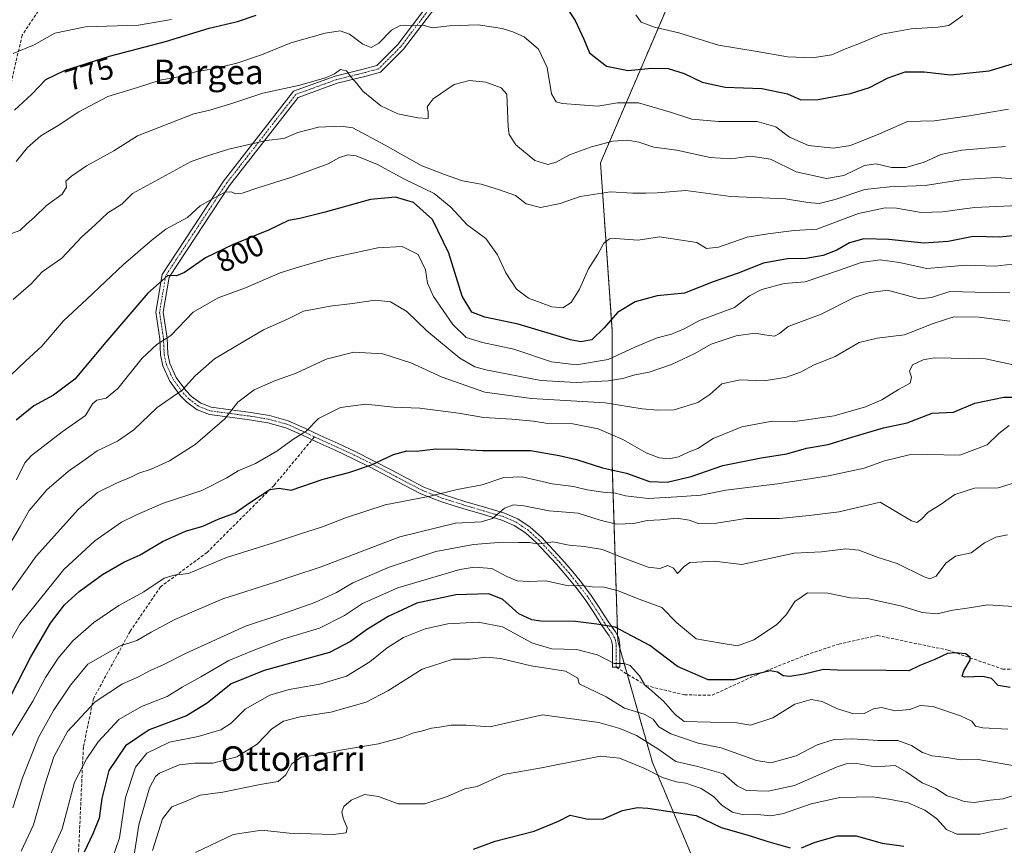
# Model space of a CAD drawing. Units: metres. Extents: x 573128 to 576568, y 4747328 to 4749679.
# Drawn here: x 573526 to 573847, y 4747859 to 4748129 of the extents above; entities that cross this region are included whole.
import ezdxf
from ezdxf.enums import TextEntityAlignment as Align

# ---------------------------------------------------------------- set-up
doc = ezdxf.new("R2010")
doc.units = ezdxf.units.M
doc.header["$MEASUREMENT"] = 0
for name, pattern in [('TRAZO_Y_PUNTO', [1, 0.5, -0.25, 0, -0.25]), ('TRAZOS', [0.75, 0.5, -0.25]), ('TRAZOSX2', [1.5, 1, -0.5])]:
    doc.linetypes.add(name, pattern=pattern)
for name, color, linetype, lineweight in [('Arbolado forestal', 92, 'TRAZOS', 0), ('Arbolado forestal CxS', 92, 'Continuous', 0), ('Camino', 19, 'Continuous', 0), ('Camino Cxs', 19, 'Continuous', 0), ('Camino eje', 39, 'TRAZO_Y_PUNTO', 13), ('Curva de nivel maestra', 36, 'Continuous', 30), ('Curva de nivel normal', 36, 'Continuous', 0), ('Rótulo de curva de nivel directora', 19, 'Continuous', 0), ('Senda', 19, 'TRAZOSX2', 0), ('Texto cartográfico', 19, 'Continuous', 0)]:
    doc.layers.add(name, color=color, linetype=linetype, lineweight=lineweight)
doc.styles.add('Arial', font='txt', dxfattribs={"height": 0.2})

# ---------------------------------------------------------------- blocks, each defined once
blk = doc.blocks.new('*U155')
at = {"layer": 'Arbolado forestal CxS', "color": 92, "linetype": 'Continuous', "lineweight": 0}
blk.add_polyline3d([(574127.63, 4748410.3, 686.24), (574090.07, 4748397.3, 686), (574062.62, 4748368.4, 694.11), (574042.39, 4748319.28, 704.15), (574015.52, 4748288.04, 714.76), (574004.96, 4748274.5, 720.45), (573988.07, 4748253.74, 728.81), (573971.6, 4748242.71, 733.83), (573954.26, 4748228.27, 739.3), (573926.81, 4748213.82, 749.47), (573896.13, 4748207.97, 753.45), (573858.53, 4748219.25, 751.92), (573779.57, 4748230.53, 743.96), (573766.15, 4748206.78, 746.81), (573755.13, 4748187.29, 750.76), (573738.21, 4748134.65, 765.64), (573715.65, 4748082.01, 787.11), (573719.41, 4748027.49, 800.93), (573719.41, 4747984.25, 823.71), (573721.29, 4747925.98, 851.94), (573732.57, 4747886.5, 868.21), (573747.61, 4747850.78, 884)], dxfattribs=at)
blk = doc.blocks.new('*U159')
at = {"layer": 'Curva de nivel normal', "color": 36, "linetype": 'Continuous', "lineweight": 0}
blk.add_polyline3d([(573847.7, 4748087.26, 785), (573833.4, 4748086.06, 785), (573826.56, 4748084.66, 785), (573821.13, 4748082.21, 785), (573815.24, 4748080.41, 785), (573810.54, 4748080.45, 785), (573805.5, 4748081.68, 785), (573801.69, 4748081.11, 785), (573794.97, 4748077.88, 785), (573789.36, 4748076.84, 785), (573779.48, 4748079.04, 785), (573771.12, 4748083.16, 785), (573764.64, 4748084.16, 785), (573758.15, 4748083.3, 785), (573751.42, 4748083.72, 785), (573740.54, 4748086.07, 785), (573733.08, 4748087.09, 785), (573728.11, 4748088.69, 785), (573724.52, 4748089.38, 785), (573719.66, 4748088.98, 785), (573712.7, 4748087.14, 785), (573705.5, 4748084.6, 785), (573701.16, 4748082.21, 785), (573698.5, 4748081.41, 785), (573694.2, 4748082.75, 785), (573688, 4748087.81, 785), (573685.86, 4748091.25, 785), (573685.52, 4748093.66, 785), (573685.14, 4748104.36, 785), (573683.27, 4748106.45, 785), (573678.22, 4748108.26, 785), (573672.92, 4748108.82, 785), (573667.98, 4748107.5, 785), (573661.08, 4748102.79, 785), (573659.1, 4748100.17, 785), (573659.46, 4748098.54, 785), (573659.44, 4748096.46, 785), (573656.13, 4748096.64, 785), (573649.55, 4748097.98, 785), (573644.04, 4748100.54, 785), (573638.12, 4748105.3, 785), (573636.16, 4748107.84, 785), (573634.24, 4748110.04, 785), (573632.85, 4748111.99, 785), (573630.88, 4748112.36, 785), (573628.92, 4748110.93, 785), (573626, 4748109.65, 785), (573617.22, 4748107.17, 785), (573605.55, 4748104.7, 785), (573596.15, 4748101.5, 785), (573588.23, 4748099.09, 785), (573583.1, 4748097.97, 785), (573564.7, 4748090.74, 785), (573556.95, 4748085.92, 785), (573548.04, 4748081, 785), (573543.18, 4748077.61, 785), (573541.34, 4748076.01, 785), (573541.53, 4748074.08, 785), (573540.14, 4748071.73, 785), (573535.08, 4748068.03, 785), (573531.06, 4748064.27, 785), (573528.49, 4748061.98, 785), (573526.36, 4748059.87, 785), (573521.84, 4748058.25, 785)], dxfattribs=at)
blk = doc.blocks.new('*U160')
at = {"layer": 'Curva de nivel normal', "color": 36, "linetype": 'Continuous', "lineweight": 0}
blk.add_polyline3d([(573521.51, 4747955.04, 810), (573526.45, 4747963.4, 810), (573529.34, 4747968.65, 810), (573535.13, 4747975.39, 810), (573542.18, 4747981.4, 810), (573546.85, 4747984.65, 810), (573551.52, 4747988.02, 810), (573558.18, 4747991.24, 810), (573563.52, 4747994.96, 810), (573571.12, 4748002.16, 810), (573579.27, 4748007.89, 810), (573583.46, 4748012.57, 810), (573589.76, 4748018.1, 810), (573599.15, 4748023.63, 810), (573605.75, 4748027.54, 810), (573613.84, 4748031.06, 810), (573618.86, 4748033.6, 810), (573622.9, 4748034.33, 810), (573627.52, 4748035.21, 810), (573634.84, 4748036.05, 810), (573642.17, 4748037.18, 810), (573647.14, 4748036.64, 810), (573652.51, 4748033.45, 810), (573659.06, 4748027.14, 810), (573669.74, 4748018.33, 810), (573674.68, 4748015.47, 810), (573678.28, 4748014.48, 810), (573696.17, 4748011.04, 810), (573707.69, 4748010.3, 810), (573718.11, 4748010.91, 810), (573722.98, 4748011.64, 810), (573726.83, 4748012.82, 810), (573731.5, 4748013.68, 810), (573738.82, 4748016.18, 810), (573746.15, 4748019.71, 810), (573751.75, 4748022.79, 810), (573759.88, 4748025.61, 810), (573766.08, 4748026.47, 810), (573769.15, 4748025.84, 810), (573772.38, 4748025.4, 810), (573774.05, 4748026.28, 810), (573776.84, 4748028.57, 810), (573787.54, 4748032.63, 810), (573798.34, 4748038.11, 810), (573803, 4748039.58, 810), (573809.24, 4748040.48, 810), (573819.64, 4748037.59, 810), (573823.58, 4748038.1, 810), (573829.56, 4748040.02, 810), (573837.75, 4748039.76, 810), (573849.15, 4748039.61, 810)], dxfattribs=at)
blk = doc.blocks.new('*U164')
at = {"layer": 'Curva de nivel normal', "color": 36, "linetype": 'Continuous', "lineweight": 0}
blk.add_polyline3d([(573523.62, 4747942.41, 815), (573531.66, 4747953.74, 815), (573545.44, 4747969.08, 815), (573551.68, 4747974.44, 815), (573558.04, 4747977.64, 815), (573562.48, 4747979.44, 815), (573565.18, 4747980.82, 815), (573569.18, 4747982.1, 815), (573575.18, 4747984.76, 815), (573583.52, 4747990.12, 815), (573593.18, 4747998.5, 815), (573597.44, 4748003.96, 815), (573602.77, 4748007.96, 815), (573609.74, 4748011.04, 815), (573616.38, 4748013.37, 815), (573626.25, 4748017.97, 815), (573635.19, 4748020.2, 815), (573644.72, 4748019.7, 815), (573653.83, 4748016.75, 815), (573664, 4748012.12, 815), (573677.98, 4748007.24, 815), (573693.11, 4748005.09, 815), (573717.19, 4748003.77, 815), (573729.21, 4748001.78, 815), (573734.35, 4748001.37, 815), (573739.69, 4748001.44, 815), (573747.35, 4748003.85, 815), (573751.32, 4748006.45, 815), (573755.21, 4748009.86, 815), (573761.21, 4748011.2, 815), (573769.05, 4748010.89, 815), (573776.26, 4748012.08, 815), (573780.83, 4748013.75, 815), (573785.32, 4748016.07, 815), (573792.15, 4748018.79, 815), (573799.99, 4748023.36, 815), (573805.82, 4748024.84, 815), (573814.81, 4748025.89, 815), (573824.08, 4748029.62, 815), (573830.88, 4748031.76, 815), (573839.08, 4748031.65, 815), (573849.14, 4748030.34, 815)], dxfattribs=at)
blk = doc.blocks.new('*U166')
at = {"layer": 'Curva de nivel normal', "color": 36, "linetype": 'Continuous', "lineweight": 0}
blk.add_polyline3d([(573524.19, 4748037.43, 790), (573530.05, 4748042.46, 790), (573533.6, 4748046.39, 790), (573540, 4748050.93, 790), (573546.39, 4748057.77, 790), (573550.84, 4748061.72, 790), (573555.02, 4748065.61, 790), (573559.64, 4748068.47, 790), (573563.05, 4748071.96, 790), (573582.18, 4748082.39, 790), (573587.52, 4748084.22, 790), (573594.48, 4748086.41, 790), (573606.63, 4748089.2, 790), (573612.43, 4748089.95, 790), (573617.01, 4748091.81, 790), (573623.68, 4748093.54, 790), (573631, 4748093.97, 790), (573634.86, 4748093.41, 790), (573645.47, 4748087.77, 790), (573657.16, 4748081.07, 790), (573664.8, 4748078.11, 790), (573670.63, 4748076.08, 790), (573676.77, 4748075.01, 790), (573682.75, 4748073.13, 790), (573687.89, 4748071.27, 790), (573691.41, 4748068.64, 790), (573696.12, 4748067.41, 790), (573702.49, 4748068.66, 790), (573709.04, 4748071, 790), (573718.93, 4748072.49, 790), (573726.16, 4748072.09, 790), (573730.46, 4748072.08, 790), (573734.16, 4748072.17, 790), (573743.49, 4748072.99, 790), (573758.15, 4748071, 790), (573775.93, 4748070.21, 790), (573783.26, 4748068.99, 790), (573786.93, 4748068.7, 790), (573792.15, 4748069.98, 790), (573801.82, 4748073.29, 790), (573809.82, 4748074.17, 790), (573821.54, 4748074.52, 790), (573834, 4748076.56, 790), (573844.81, 4748077.21, 790), (573857.82, 4748076.23, 790)], dxfattribs=at)
blk = doc.blocks.new('*U167')
at = {"layer": 'Curva de nivel normal', "color": 36, "linetype": 'Continuous', "lineweight": 0}
blk.add_polyline3d([(573521.28, 4747922.75, 820), (573526.3, 4747931.56, 820), (573531.73, 4747938.33, 820), (573540.7, 4747949.38, 820), (573550.78, 4747958.68, 820), (573559.48, 4747964.86, 820), (573564.34, 4747967.23, 820), (573572.87, 4747970.92, 820), (573585.66, 4747975.16, 820), (573593.85, 4747979.23, 820), (573597.52, 4747981.52, 820), (573603.12, 4747983.97, 820), (573610.07, 4747987.99, 820), (573615.38, 4747991.74, 820), (573619.7, 4747994.52, 820), (573623.7, 4747998.65, 820), (573630.84, 4748002.18, 820), (573639.16, 4748003.24, 820), (573648.15, 4748002.32, 820), (573656.71, 4748001.94, 820), (573669.3, 4748000.3, 820), (573677.59, 4747998.9, 820), (573686.75, 4747998.42, 820), (573693.78, 4747997.69, 820), (573698.52, 4747996.95, 820), (573706.6, 4747996.84, 820), (573714.84, 4747995.2, 820), (573722.96, 4747991.76, 820), (573730.58, 4747987.41, 820), (573734.82, 4747985.75, 820), (573738.04, 4747985.5, 820), (573741.04, 4747986.16, 820), (573744.52, 4747987.79, 820), (573747.39, 4747988.86, 820), (573752.35, 4747992.09, 820), (573761.76, 4747995.94, 820), (573771.58, 4747997.72, 820), (573778.28, 4747997.53, 820), (573791.79, 4747999.51, 820), (573802.08, 4748002.36, 820), (573807.34, 4748004.7, 820), (573812.8, 4748008.01, 820), (573816.56, 4748010.13, 820), (573817.06, 4748012.07, 820), (573816.44, 4748014.04, 820), (573817.39, 4748016.08, 820), (573820.84, 4748017.75, 820), (573824.44, 4748018.36, 820), (573841.13, 4748018.04, 820), (573852.2, 4748015.71, 820)], dxfattribs=at)
blk = doc.blocks.new('*U168')
at = {"layer": 'Curva de nivel normal', "color": 36, "linetype": 'Continuous', "lineweight": 0}
blk.add_polyline3d([(573522.61, 4747893.41, 830), (573530.53, 4747906.41, 830), (573534.74, 4747914.17, 830), (573538.82, 4747920.45, 830), (573543.58, 4747926.17, 830), (573550.42, 4747932.06, 830), (573558.64, 4747937.6, 830), (573566.72, 4747942.12, 830), (573573.39, 4747946.57, 830), (573576.7, 4747947.58, 830), (573581.31, 4747948.12, 830), (573593.71, 4747953.33, 830), (573609.35, 4747958.17, 830), (573618.12, 4747961.15, 830), (573625.06, 4747963.24, 830), (573632.51, 4747966.24, 830), (573645.41, 4747970.48, 830), (573660.06, 4747973.34, 830), (573668.88, 4747975.45, 830), (573677.04, 4747976.95, 830), (573684.11, 4747979.37, 830), (573690.13, 4747979.57, 830), (573699.92, 4747977.34, 830), (573706.84, 4747976.41, 830), (573711.25, 4747975.4, 830), (573716.5, 4747974.58, 830), (573720.5, 4747974.32, 830), (573723.84, 4747973.44, 830), (573731.18, 4747972.53, 830), (573740.49, 4747973.06, 830), (573748.36, 4747973.62, 830), (573756.5, 4747975.28, 830), (573773.4, 4747977.29, 830), (573790, 4747979.87, 830), (573801.59, 4747982.39, 830), (573808.24, 4747984.76, 830), (573816.25, 4747986.8, 830), (573822.31, 4747986.85, 830), (573832.81, 4747986.68, 830), (573841.74, 4747990, 830), (573845.54, 4747993.7, 830), (573848.91, 4747996.35, 830)], dxfattribs=at)
blk = doc.blocks.new('*U171')
at = {"layer": 'Curva de nivel normal', "color": 36, "linetype": 'Continuous', "lineweight": 0}
blk.add_polyline3d([(573526.75, 4747857.54, 840), (573530.78, 4747866.13, 840), (573534.56, 4747879.54, 840), (573537.38, 4747888.26, 840), (573541.9, 4747896.6, 840), (573550.85, 4747906.27, 840), (573559.85, 4747912.12, 840), (573564.85, 4747914.32, 840), (573568.85, 4747916.42, 840), (573572.85, 4747918.2, 840), (573580.52, 4747922.09, 840), (573599.88, 4747930.92, 840), (573611.78, 4747934.79, 840), (573622.56, 4747938.57, 840), (573629.59, 4747941.93, 840), (573634.9, 4747945.03, 840), (573646.73, 4747950.13, 840), (573661.92, 4747955.28, 840), (573674.26, 4747957.57, 840), (573683.77, 4747958.31, 840), (573688.88, 4747958.18, 840), (573692.64, 4747958.21, 840), (573694.53, 4747957.77, 840), (573696.6, 4747957.84, 840), (573700.11, 4747958.35, 840), (573705.39, 4747957.3, 840), (573710.35, 4747956.92, 840), (573716.34, 4747955.88, 840), (573722.16, 4747953.49, 840), (573731.16, 4747950.12, 840), (573734.99, 4747949.76, 840), (573737.59, 4747950.63, 840), (573739.46, 4747949.82, 840), (573740.74, 4747948.1, 840), (573742.96, 4747950.38, 840), (573744.72, 4747951.71, 840), (573747.07, 4747951.78, 840), (573752.72, 4747952.15, 840), (573761.75, 4747951, 840), (573778.8, 4747954.66, 840), (573787.75, 4747955.19, 840), (573795.65, 4747956.13, 840), (573799.87, 4747955.64, 840), (573806.21, 4747953.32, 840), (573812.32, 4747951.34, 840), (573821.19, 4747946.99, 840), (573823.01, 4747946.36, 840), (573825.09, 4747947.18, 840), (573828.25, 4747951.44, 840), (573831.42, 4747953.72, 840), (573836.48, 4747954.76, 840), (573840.81, 4747958.09, 840), (573844.56, 4747959.88, 840), (573848.36, 4747960.63, 840)], dxfattribs=at)
blk = doc.blocks.new('*U172')
at = {"layer": 'Curva de nivel normal', "color": 36, "linetype": 'Continuous', "lineweight": 0}
blk.add_polyline3d([(573533.93, 4747851.26, 845), (573540.17, 4747864.8, 845), (573544.13, 4747880.08, 845), (573548.21, 4747887.8, 845), (573551.82, 4747893.16, 845), (573558.62, 4747900.44, 845), (573566.04, 4747904.72, 845), (573574.36, 4747908.02, 845), (573579.23, 4747911.04, 845), (573585.32, 4747914.42, 845), (573594.46, 4747919.68, 845), (573602.99, 4747923.21, 845), (573612.44, 4747926.8, 845), (573623.99, 4747930.21, 845), (573632.23, 4747934.42, 845), (573638.08, 4747938.3, 845), (573649.56, 4747943.38, 845), (573669.83, 4747949.34, 845), (573674.59, 4747950.13, 845), (573680.26, 4747949.72, 845), (573685.14, 4747947.07, 845), (573688.45, 4747945.69, 845), (573692.28, 4747945.52, 845), (573697.77, 4747945.68, 845), (573705.16, 4747944.06, 845), (573709.29, 4747944.12, 845), (573712.89, 4747943.78, 845), (573716.83, 4747943.59, 845), (573721.38, 4747942.4, 845), (573728.28, 4747939.66, 845), (573735.68, 4747937.04, 845), (573740.58, 4747931.96, 845), (573746.8, 4747926.79, 845), (573754.39, 4747925.42, 845), (573760.33, 4747924.48, 845), (573765.69, 4747926.49, 845), (573772.98, 4747931.36, 845), (573776.2, 4747934.63, 845), (573779.02, 4747938.97, 845), (573783.15, 4747941.76, 845), (573789.73, 4747941.61, 845), (573797.2, 4747940.13, 845), (573802.67, 4747939.93, 845), (573813.91, 4747937.39, 845), (573820.55, 4747935.37, 845), (573825.44, 4747934.93, 845), (573830.55, 4747936.12, 845), (573835.22, 4747936.76, 845), (573841.88, 4747937.87, 845), (573850.35, 4747937.29, 845)], dxfattribs=at)
blk = doc.blocks.new('*U175')
at = {"layer": 'Curva de nivel normal', "color": 36, "linetype": 'Continuous', "lineweight": 0}
blk.add_polyline3d([(573521.18, 4748010.68, 795), (573528.18, 4748017.31, 795), (573533.52, 4748022.23, 795), (573540.52, 4748030.4, 795), (573548.18, 4748037.47, 795), (573560.18, 4748048.85, 795), (573569.49, 4748056.83, 795), (573573.95, 4748060.34, 795), (573580.99, 4748064.12, 795), (573585.08, 4748067.95, 795), (573589.11, 4748070.27, 795), (573593.27, 4748072.45, 795), (573595.34, 4748072.55, 795), (573596.64, 4748071.85, 795), (573598.82, 4748072.04, 795), (573603.97, 4748073.86, 795), (573615.04, 4748077.31, 795), (573622.41, 4748080.06, 795), (573626.82, 4748081.62, 795), (573630.54, 4748083.71, 795), (573633.25, 4748084.6, 795), (573635.95, 4748084.24, 795), (573642.92, 4748081.42, 795), (573651.79, 4748076.64, 795), (573661.4, 4748072, 795), (573666.81, 4748067.54, 795), (573672.16, 4748061.7, 795), (573678.24, 4748057.28, 795), (573682.06, 4748051.99, 795), (573684.78, 4748046.06, 795), (573688.24, 4748040.74, 795), (573692.22, 4748037.84, 795), (573699.8, 4748035.03, 795), (573703.32, 4748034.66, 795), (573706.06, 4748036.45, 795), (573708.76, 4748040.73, 795), (573711.76, 4748047.42, 795), (573714.74, 4748052.17, 795), (573716.77, 4748055.78, 795), (573718.6, 4748057.22, 795), (573720.42, 4748057.28, 795), (573727.96, 4748056.75, 795), (573734.83, 4748057.79, 795), (573747.07, 4748056.04, 795), (573750.16, 4748054.06, 795), (573754.1, 4748054.43, 795), (573763.5, 4748057.73, 795), (573770.2, 4748058.86, 795), (573778.74, 4748059.94, 795), (573786.2, 4748060.3, 795), (573799.71, 4748065.48, 795), (573808.48, 4748067.3, 795), (573812.14, 4748067.16, 795), (573820.14, 4748065.73, 795), (573827.14, 4748065.95, 795), (573837.55, 4748067.45, 795), (573856.78, 4748068.32, 795)], dxfattribs=at)
blk = doc.blocks.new('*U176')
at = {"layer": 'Curva de nivel normal', "color": 36, "linetype": 'Continuous', "lineweight": 0}
blk.add_polyline3d([(573524.1, 4747871.71, 835), (573527.23, 4747881.41, 835), (573532.41, 4747894.58, 835), (573537.26, 4747903.43, 835), (573542.86, 4747911.63, 835), (573548.52, 4747918.52, 835), (573558.8, 4747924.41, 835), (573564.5, 4747926.21, 835), (573569.16, 4747928.96, 835), (573576.84, 4747933.07, 835), (573592.48, 4747939.78, 835), (573609.63, 4747945.25, 835), (573615.34, 4747947.21, 835), (573624.54, 4747950.22, 835), (573650.19, 4747960.05, 835), (573668.32, 4747964.51, 835), (573676.72, 4747964.96, 835), (573680.42, 4747966.03, 835), (573684.3, 4747969.37, 835), (573687.23, 4747970.51, 835), (573690.61, 4747970.18, 835), (573698.92, 4747968.53, 835), (573708.34, 4747967.78, 835), (573715.49, 4747965.45, 835), (573720.91, 4747964.18, 835), (573726.47, 4747964.41, 835), (573730.83, 4747965.33, 835), (573735.16, 4747965.52, 835), (573740.49, 4747966.11, 835), (573744.51, 4747965.43, 835), (573747.57, 4747964.39, 835), (573753.47, 4747964.48, 835), (573763.04, 4747966.01, 835), (573773.96, 4747965.98, 835), (573783.71, 4747966.95, 835), (573793.46, 4747968.15, 835), (573806.82, 4747971.31, 835), (573817.06, 4747965.23, 835), (573818.8, 4747964.65, 835), (573820.36, 4747965.88, 835), (573822.51, 4747968.07, 835), (573826.42, 4747970.41, 835), (573831.14, 4747973.82, 835), (573837.61, 4747975.87, 835), (573845.33, 4747975.97, 835), (573852.01, 4747978.07, 835)], dxfattribs=at)
blk = doc.blocks.new('*U183')
at = {"layer": 'Curva de nivel normal', "color": 36, "linetype": 'Continuous', "lineweight": 0}
blk.add_polyline3d([(573525.29, 4747978.6, 805), (573527.98, 4747984.16, 805), (573530.15, 4747986.54, 805), (573540.16, 4747994.21, 805), (573547.73, 4747999.55, 805), (573550.05, 4748003.41, 805), (573551.4, 4748004.59, 805), (573554.52, 4748005.24, 805), (573558.29, 4748008.43, 805), (573566.27, 4748018.27, 805), (573570.96, 4748022.73, 805), (573575.52, 4748025.71, 805), (573582.89, 4748033.32, 805), (573591.02, 4748038, 805), (573599.88, 4748041.16, 805), (573611.17, 4748046.07, 805), (573617.51, 4748048.1, 805), (573626.98, 4748050.75, 805), (573643.07, 4748054.21, 805), (573650.98, 4748054.71, 805), (573656.17, 4748052.08, 805), (573658.55, 4748047.08, 805), (573659.21, 4748042.72, 805), (573661.21, 4748038.37, 805), (573667.53, 4748029.24, 805), (573671.82, 4748025.04, 805), (573677.18, 4748023.37, 805), (573687.42, 4748021.18, 805), (573699.64, 4748017.12, 805), (573707.86, 4748016.12, 805), (573718.16, 4748017.83, 805), (573726.83, 4748021.84, 805), (573734.16, 4748024.96, 805), (573738.82, 4748026.14, 805), (573742.93, 4748027.8, 805), (573747.91, 4748030.6, 805), (573759.33, 4748034.81, 805), (573764.26, 4748038.62, 805), (573768.24, 4748040.68, 805), (573775.58, 4748042.62, 805), (573782.33, 4748043.22, 805), (573793.61, 4748046.98, 805), (573800.6, 4748049.52, 805), (573806.8, 4748050.38, 805), (573813.09, 4748049.48, 805), (573821.99, 4748047.47, 805), (573834.91, 4748048.55, 805), (573844.34, 4748048.28, 805), (573851.76, 4748049.11, 805)], dxfattribs=at)
blk = doc.blocks.new('*U185')
at = {"layer": 'Curva de nivel maestra', "color": 36, "linetype": 'Continuous', "lineweight": 30}
blk.add_polyline3d([(573523.42, 4747908.18, 825), (573529.9, 4747920.96, 825), (573536.28, 4747931.83, 825), (573540.85, 4747937.88, 825), (573545.63, 4747942.2, 825), (573553.29, 4747947.71, 825), (573560.29, 4747951.74, 825), (573565.52, 4747954.19, 825), (573572.85, 4747958.54, 825), (573580.38, 4747961.93, 825), (573585.95, 4747963.53, 825), (573591.04, 4747965.76, 825), (573596.52, 4747967.88, 825), (573601.51, 4747971.36, 825), (573607.86, 4747975.46, 825), (573610.93, 4747975.85, 825), (573614.76, 4747975.21, 825), (573625.24, 4747978.78, 825), (573633.59, 4747980.99, 825), (573640.97, 4747983.46, 825), (573648.17, 4747986.91, 825), (573652.51, 4747988.05, 825), (573655.67, 4747987.97, 825), (573661.93, 4747988.75, 825), (573669.12, 4747988.65, 825), (573677.28, 4747988.13, 825), (573692.84, 4747988.14, 825), (573702.2, 4747986.51, 825), (573707.83, 4747985.23, 825), (573716.3, 4747982.5, 825), (573724.16, 4747980.74, 825), (573731.62, 4747978.1, 825), (573737.4, 4747977.8, 825), (573745.16, 4747979.7, 825), (573755.49, 4747983.25, 825), (573768.03, 4747985.81, 825), (573776.38, 4747987.05, 825), (573782.82, 4747988.96, 825), (573789.85, 4747990.1, 825), (573797.54, 4747992.5, 825), (573807.88, 4747995.56, 825), (573815.62, 4747997.22, 825), (573823.81, 4748000.34, 825), (573830.7, 4748000.71, 825), (573837.74, 4748003.58, 825), (573847.13, 4748005.58, 825), (573851.48, 4748005.54, 825)], dxfattribs=at)
blk = doc.blocks.new('*U188')
at = {"layer": 'Curva de nivel maestra', "color": 36, "linetype": 'Continuous', "lineweight": 30}
blk.add_polyline3d([(573849.17, 4747910.95, 850), (573845.27, 4747911.6, 850), (573843.08, 4747913.87, 850), (573840.31, 4747914.51, 850), (573834.4, 4747914.25, 850), (573833.58, 4747914.65, 850), (573834.1, 4747916.34, 850), (573836.2, 4747919.79, 850), (573836.15, 4747920.74, 850), (573834.71, 4747921.93, 850), (573831.28, 4747922.19, 850), (573828.82, 4747922.04, 850), (573824.62, 4747919.99, 850), (573819.72, 4747918.03, 850), (573816.18, 4747916.32, 850), (573808.82, 4747916.42, 850), (573792.82, 4747916.6, 850), (573788.3, 4747916.82, 850), (573782.08, 4747915.28, 850), (573777.36, 4747914.48, 850), (573775.15, 4747914.68, 850), (573773.35, 4747915.89, 850), (573770.94, 4747916.38, 850), (573768.3, 4747915.68, 850), (573763.94, 4747914.79, 850), (573759.18, 4747913.44, 850), (573750.79, 4747913.38, 850), (573740.73, 4747917.73, 850), (573731.68, 4747924.57, 850), (573720.4, 4747930.58, 850), (573714.47, 4747931.59, 850), (573707.48, 4747932.46, 850), (573696.14, 4747932.53, 850), (573693.27, 4747932.96, 850), (573689.05, 4747934.96, 850), (573683.76, 4747939.62, 850), (573679.22, 4747941.46, 850), (573668.5, 4747941.11, 850), (573655.72, 4747938.4, 850), (573646.39, 4747934.09, 850), (573639.39, 4747929.7, 850), (573634.17, 4747925.92, 850), (573627.32, 4747922.36, 850), (573605.99, 4747916.48, 850), (573595.18, 4747912.08, 850), (573587.46, 4747905.78, 850), (573580.62, 4747901.71, 850), (573568.46, 4747897.11, 850), (573560.8, 4747891.94, 850), (573555.31, 4747883.84, 850), (573553.05, 4747874.75, 850), (573552.2, 4747868.28, 850), (573550.18, 4747863.21, 850), (573547.32, 4747857.2, 850)], dxfattribs=at)
blk = doc.blocks.new('*U190')
at = {"layer": 'Curva de nivel maestra', "color": 36, "linetype": 'Continuous', "lineweight": 30}
blk.add_polyline3d([(573852.05, 4748058.37, 800), (573845.81, 4748057.76, 800), (573837.14, 4748057.94, 800), (573829.03, 4748056.3, 800), (573821.02, 4748055.79, 800), (573809.7, 4748056.98, 800), (573801.49, 4748057.17, 800), (573796.83, 4748055.83, 800), (573792.75, 4748053.45, 800), (573788.21, 4748051.71, 800), (573782.75, 4748050.74, 800), (573776.49, 4748050.71, 800), (573768.74, 4748049.22, 800), (573760.51, 4748045.97, 800), (573752.41, 4748043.21, 800), (573742.98, 4748039.49, 800), (573734.15, 4748038.59, 800), (573726.99, 4748036.69, 800), (573721.16, 4748033.22, 800), (573716.83, 4748028.17, 800), (573712.83, 4748024.31, 800), (573709.27, 4748023.59, 800), (573705.83, 4748024.26, 800), (573688.83, 4748029.41, 800), (573677.98, 4748031.68, 800), (573673.74, 4748033.24, 800), (573670.55, 4748038.46, 800), (573666.23, 4748052.46, 800), (573660.92, 4748063.48, 800), (573654.68, 4748069.04, 800), (573648.79, 4748070.74, 800), (573640.7, 4748070.02, 800), (573625.93, 4748065.88, 800), (573617.64, 4748063.82, 800), (573613.95, 4748063.12, 800), (573607.45, 4748059.98, 800), (573595.85, 4748055.34, 800), (573586.85, 4748050.96, 800), (573580, 4748046.17, 800), (573577.43, 4748045.17, 800), (573574.54, 4748045.25, 800), (573568.05, 4748039.44, 800), (573554.34, 4748023.53, 800), (573544.22, 4748011.44, 800), (573537.3, 4748006.24, 800), (573530.93, 4748002.74, 800), (573525.19, 4747998.07, 800)], dxfattribs=at)

msp = doc.modelspace()

# ---------------------------------------------------------------- linework, layer by layer
at = {"layer": 'Arbolado forestal', "color": 92, "linetype": 'TRAZOS', "lineweight": 0}
msp.add_polyline3d([(573747.61, 4747850.78, 884), (573732.57, 4747886.5, 868.21), (573724.34, 4747915.3, 855.59), (573721.98, 4747923.55, 852.94), (573721.29, 4747925.98, 851.94), (573721.23, 4747927.71, 851.15), (573719.41, 4747984.25, 823.71), (573719.41, 4748027.49, 800.93), (573715.65, 4748082.01, 787.11), (573738.21, 4748134.65, 765.64), (573738.95, 4748136.95, 764.7), (573739.33, 4748138.13, 764.17), (573739.71, 4748139.3, 764.01), (573755.13, 4748187.29, 750.76), (573766.15, 4748206.78, 746.81), (573779.57, 4748230.53, 743.96), (573784.85, 4748229.77, 742.76), (573786.05, 4748229.6, 742.34), (573787.24, 4748229.43, 742.29), (573822.53, 4748224.39, 743.12), (573825.79, 4748223.92, 743.24), (573829.05, 4748223.46, 743.53), (573858.53, 4748219.25, 751.92)], dxfattribs=at)
at = {"layer": 'Arbolado forestal CxS', "color": 92, "linetype": 'Continuous', "lineweight": 0}
msp.add_polyline3d([(573747.61, 4747850.78, 884), (573732.57, 4747886.5, 868.21), (573721.29, 4747925.98, 851.94), (573719.41, 4747984.25, 823.71), (573719.41, 4748027.49, 800.93), (573715.65, 4748082.01, 787.11), (573738.21, 4748134.65, 765.64), (573755.13, 4748187.29, 750.76), (573766.15, 4748206.78, 746.81), (573779.57, 4748230.53, 743.96), (573858.53, 4748219.25, 751.92), (573896.13, 4748207.97, 753.45), (573926.81, 4748213.82, 749.47), (573954.26, 4748228.27, 739.3), (573971.6, 4748242.71, 733.83), (573988.07, 4748253.74, 728.81), (574004.96, 4748274.5, 720.45), (574015.52, 4748288.04, 714.76), (574042.39, 4748319.28, 704.15), (574062.62, 4748368.4, 694.11), (574090.07, 4748397.3, 686), (574127.63, 4748410.3, 686.24)], dxfattribs=at)
at = {"layer": 'Camino', "color": 19, "linetype": 'Continuous', "lineweight": 0}
msp.add_polyline3d([(573663.65, 4748135.2, 777.31), (573651.38, 4748118.98, 781.75), (573643.96, 4748111.55, 782.17), (573639.27, 4748110.27, 783.34), (573629.79, 4748107.9, 785.86), (573617.08, 4748103.28, 786.24), (573594.7, 4748074.62, 794.31), (573575.02, 4748044.71, 799.94), (573573.11, 4748033.24, 802.71), (573574.37, 4748024.81, 804.84), (573574.57, 4748019.65, 806.25), (573575.27, 4748016.52, 807.1), (573577.34, 4748012.01, 808.42), (573580.49, 4748007.7, 810.08), (573582.34, 4748005.77, 810.88), (573585.31, 4748003.58, 811.87), (573588.75, 4748002.29, 813.2), (573595.1, 4748001.41, 814.84), (573601.61, 4748000.58, 815.84), (573607.71, 4747999.55, 816.51), (573613.84, 4747997.88, 817.86), (573619.22, 4747995.47, 819.51), (573624.28, 4747993.06, 820.87), (573630.09, 4747990.44, 822.1), (573635.88, 4747987.77, 823.37), (573641.68, 4747984.86, 824.57), (573647.44, 4747981.86, 826.09), (573652.76, 4747979.02, 827.09), (573658.09, 4747976.26, 828.65), (573664.65, 4747973.69, 830.15), (573671.41, 4747971.55, 831.78), (573677.85, 4747969.67, 832.97), (573684.33, 4747967.75, 835.27), (573688.68, 4747965.88, 836.46), (573692.68, 4747963.22, 837.93), (573696.39, 4747959.87, 839.07), (573703.03, 4747952.77, 841.56), (573706.2, 4747949.12, 842.82), (573709.45, 4747945.12, 844.44), (573712.62, 4747940.93, 846.14), (573715.44, 4747936.68, 847.7), (573718.12, 4747932.41, 849.18), (573720.56, 4747929.01, 850.5), (573721.58, 4747927.05, 851.43), (573721.99, 4747924.83, 852.35), (573721.95, 4747917.49, 854.89), (573719.55, 4747917.51, 855.35), (573719.59, 4747924.61, 852.74), (573719.28, 4747926.25, 851.91), (573718.51, 4747927.75, 851.12), (573716.12, 4747931.07, 849.91), (573713.42, 4747935.38, 848.26), (573710.66, 4747939.55, 846.62), (573707.57, 4747943.64, 844.78), (573704.36, 4747947.58, 843.31), (573701.25, 4747951.17, 842.02), (573694.71, 4747958.15, 839.7), (573691.2, 4747961.32, 838.56), (573687.54, 4747963.76, 836.9), (573683.51, 4747965.49, 835.61), (573677.17, 4747967.37, 833.79), (573670.71, 4747969.25, 832.62), (573663.85, 4747971.43, 831.09), (573657.09, 4747974.08, 829.15), (573651.64, 4747976.9, 827.74), (573646.32, 4747979.74, 826.84), (573640.58, 4747982.72, 825), (573634.84, 4747985.61, 823.81), (573629.09, 4747988.26, 822.23), (573623.28, 4747990.88, 821.2), (573618.22, 4747993.29, 819.49), (573613.02, 4747995.62, 818.19), (573607.19, 4747997.21, 816.75), (573601.25, 4747998.2, 815.99), (573594.78, 4747999.03, 815.06), (573588.15, 4747999.95, 813.5), (573584.15, 4748001.45, 812.19), (573580.74, 4748003.97, 810.9), (573578.65, 4748006.16, 810.04), (573575.26, 4748010.79, 808.28), (573572.99, 4748015.75, 806.98), (573572.19, 4748019.33, 806.03), (573571.97, 4748024.59, 804.59), (573570.68, 4748033.26, 802.36), (573572.74, 4748045.6, 799.41), (573592.75, 4748076.02, 793.59), (573615.61, 4748105.3, 785.35), (573629.09, 4748110.2, 785.27), (573638.66, 4748112.59, 782.9), (573642.71, 4748113.7, 781.62), (573649.57, 4748120.56, 781.23), (573661.9, 4748136.87, 776.85)], dxfattribs=at)
at = {"layer": 'Camino Cxs', "color": 19, "linetype": 'Continuous', "lineweight": 0}
msp.add_polyline3d([(573663.65, 4748135.2, 777.31), (573651.38, 4748118.98, 781.75), (573643.96, 4748111.55, 782.17), (573639.27, 4748110.27, 783.34), (573629.79, 4748107.9, 785.86), (573617.08, 4748103.28, 786.24), (573594.7, 4748074.62, 794.31), (573575.02, 4748044.71, 799.94), (573573.11, 4748033.24, 802.71), (573574.37, 4748024.81, 804.84), (573574.57, 4748019.65, 806.25), (573575.27, 4748016.52, 807.1), (573577.34, 4748012.01, 808.42), (573580.49, 4748007.7, 810.08), (573582.34, 4748005.77, 810.88), (573585.31, 4748003.58, 811.87), (573588.75, 4748002.29, 813.2), (573595.1, 4748001.41, 814.84), (573601.61, 4748000.58, 815.84), (573607.71, 4747999.55, 816.51), (573613.84, 4747997.88, 817.86), (573619.22, 4747995.47, 819.51), (573624.28, 4747993.06, 820.87), (573630.09, 4747990.44, 822.1), (573635.88, 4747987.77, 823.37), (573641.68, 4747984.86, 824.57), (573647.44, 4747981.86, 826.09), (573652.76, 4747979.02, 827.09), (573658.09, 4747976.26, 828.65), (573664.65, 4747973.69, 830.15), (573671.41, 4747971.55, 831.78), (573677.85, 4747969.67, 832.97), (573684.33, 4747967.75, 835.27), (573688.68, 4747965.88, 836.46), (573692.68, 4747963.22, 837.93), (573696.39, 4747959.87, 839.07), (573703.03, 4747952.77, 841.56), (573706.2, 4747949.12, 842.82), (573709.45, 4747945.12, 844.44), (573712.62, 4747940.93, 846.14), (573715.44, 4747936.68, 847.7), (573718.12, 4747932.41, 849.18), (573720.56, 4747929.01, 850.5), (573721.58, 4747927.05, 851.43), (573721.99, 4747924.83, 852.35), (573721.95, 4747917.49, 854.89), (573719.55, 4747917.51, 855.35), (573719.59, 4747924.61, 852.74), (573719.28, 4747926.25, 851.91), (573718.51, 4747927.75, 851.12), (573716.12, 4747931.07, 849.91), (573713.42, 4747935.38, 848.26), (573710.66, 4747939.55, 846.62), (573707.57, 4747943.64, 844.78), (573704.36, 4747947.58, 843.31), (573701.25, 4747951.17, 842.02), (573694.71, 4747958.15, 839.7), (573691.2, 4747961.32, 838.56), (573687.54, 4747963.76, 836.9), (573683.51, 4747965.49, 835.61), (573677.17, 4747967.37, 833.79), (573670.71, 4747969.25, 832.62), (573663.85, 4747971.43, 831.09), (573657.09, 4747974.08, 829.15), (573651.64, 4747976.9, 827.74), (573646.32, 4747979.74, 826.84), (573640.58, 4747982.72, 825), (573634.84, 4747985.61, 823.81), (573629.09, 4747988.26, 822.23), (573623.28, 4747990.88, 821.2), (573618.22, 4747993.29, 819.49), (573613.02, 4747995.62, 818.19), (573607.19, 4747997.21, 816.75), (573601.25, 4747998.2, 815.99), (573594.78, 4747999.03, 815.06), (573588.15, 4747999.95, 813.5), (573584.15, 4748001.45, 812.19), (573580.74, 4748003.97, 810.9), (573578.65, 4748006.16, 810.04), (573575.26, 4748010.79, 808.28), (573572.99, 4748015.75, 806.98), (573572.19, 4748019.33, 806.03), (573571.97, 4748024.59, 804.59), (573570.68, 4748033.26, 802.36), (573572.74, 4748045.6, 799.41), (573592.75, 4748076.02, 793.59), (573615.61, 4748105.3, 785.35), (573629.09, 4748110.2, 785.27), (573638.66, 4748112.59, 782.9), (573642.71, 4748113.7, 781.62), (573649.57, 4748120.56, 781.23), (573661.9, 4748136.87, 776.85)], dxfattribs=at)
at = {"layer": 'Camino eje', "color": 39, "linetype": 'TRAZO_Y_PUNTO', "lineweight": 13}
for points in [[(573662.78, 4748136.04, 777.1), (573650.48, 4748119.77, 781.5), (573643.33, 4748112.62, 781.92), (573638.97, 4748111.43, 783.12), (573629.44, 4748109.05, 785.62), (573616.34, 4748104.29, 785.82), (573593.72, 4748075.32, 793.95), (573573.88, 4748045.15, 799.69), (573571.89, 4748033.25, 802.6), (573573.17, 4748024.7, 804.72), (573573.38, 4748019.49, 806.14), (573574.13, 4748016.13, 807.04), (573576.3, 4748011.4, 808.27), (573579.57, 4748006.93, 810.04), (573581.54, 4748004.87, 810.84), (573584.73, 4748002.51, 812.02), (573588.45, 4748001.12, 813.34), (573594.94, 4748000.22, 814.95), (573601.43, 4747999.39, 815.89), (573607.45, 4747998.38, 816.55), (573613.43, 4747996.75, 818.01), (573618.72, 4747994.38, 819.46), (573622.37, 4747992.64, 820.58)], [(573622.37, 4747992.64, 820.58), (573623.78, 4747991.97, 821.01), (573629.59, 4747989.35, 822.13), (573635.36, 4747986.69, 823.57), (573641.13, 4747983.79, 824.68), (573646.88, 4747980.8, 826.46), (573652.2, 4747977.96, 827.37), (573657.59, 4747975.17, 828.9), (573664.25, 4747972.56, 830.59), (573671.06, 4747970.4, 832.2), (573677.51, 4747968.52, 833.37), (573683.92, 4747966.62, 835.42), (573688.11, 4747964.82, 836.72), (573691.94, 4747962.27, 838.27), (573695.55, 4747959.01, 839.39), (573702.14, 4747951.97, 841.77), (573705.28, 4747948.35, 843.03), (573708.51, 4747944.38, 844.63), (573711.64, 4747940.24, 846.41), (573714.43, 4747936.03, 847.99), (573717.12, 4747931.74, 849.59), (573719.53, 4747928.38, 850.8), (573720.43, 4747926.65, 851.66), (573720.79, 4747924.72, 852.56), (573720.75, 4747917.5, 855.07)]]:
    msp.add_polyline3d(points, dxfattribs=at)
at = {"layer": 'Curva de nivel maestra', "color": 36, "linetype": 'Continuous', "lineweight": 30}
for points in [[(573703.16, 4748134.79, 775), (573707.39, 4748128.32, 775), (573710.24, 4748122.28, 775), (573712.01, 4748117.83, 775), (573717.64, 4748113.51, 775), (573724.63, 4748112.03, 775), (573732.23, 4748112.84, 775), (573737.75, 4748112.7, 775), (573742.96, 4748111.04, 775), (573748.77, 4748108.27, 775), (573756.24, 4748106.68, 775), (573768.3, 4748106.24, 775), (573776.59, 4748104.48, 775), (573780.96, 4748102.52, 775), (573786.6, 4748102.62, 775), (573797.18, 4748104.55, 775), (573803.32, 4748106.5, 775), (573809.48, 4748109.71, 775), (573814.98, 4748111.67, 775), (573821.16, 4748111.67, 775), (573829.76, 4748110.66, 775), (573842.34, 4748111.92, 775), (573855.36, 4748115.84, 775)], [(573524.57, 4748099.12, 775), (573530.29, 4748104.38, 775), (573534.85, 4748109.1, 775), (573540.85, 4748112.1, 775), (573555.52, 4748116.75, 775), (573573.85, 4748121.56, 775), (573588.05, 4748125.88, 775), (573597.3, 4748128.04, 775), (573603.4, 4748130.14, 775)], [(573674.21, 4747858.21, 875), (573681.31, 4747860.83, 875), (573693.98, 4747864.08, 875), (573701.93, 4747867.36, 875), (573705.74, 4747869.31, 875), (573711.67, 4747867.95, 875), (573716.58, 4747868.04, 875), (573722.79, 4747870.85, 875), (573727.69, 4747871.84, 875), (573731.12, 4747871.57, 875), (573746.82, 4747869.14, 875), (573754.99, 4747865.3, 875), (573763.8, 4747862.73, 875), (573769.92, 4747860.85, 875), (573777.49, 4747858.68, 875)], [(573781.15, 4747858.67, 875), (573785.62, 4747860.49, 875), (573792.88, 4747862.54, 875), (573798.98, 4747862.58, 875), (573807.52, 4747860.12, 875), (573814.55, 4747859.16, 875)]]:
    msp.add_polyline3d(points, dxfattribs=at)
at = {"layer": 'Curva de nivel normal', "color": 36, "linetype": 'Continuous', "lineweight": 0}
for points in [[(573727.21, 4748130.25, 770), (573728.88, 4748127.78, 770), (573733.26, 4748126.22, 770), (573741.14, 4748124.39, 770), (573754.1, 4748120.33, 770), (573766.74, 4748118.31, 770), (573776.58, 4748116.47, 770), (573784.64, 4748116.16, 770), (573791.11, 4748117.16, 770), (573794.98, 4748118.92, 770), (573799.56, 4748120.69, 770), (573807.42, 4748123.96, 770), (573816.93, 4748125.66, 770), (573825.68, 4748126.2, 770), (573829.2, 4748126.72, 770), (573833.73, 4748130.01, 770)], [(573524.19, 4748117.6, 770), (573530.96, 4748120.45, 770), (573537.7, 4748124.2, 770), (573547.79, 4748126.32, 770), (573564.97, 4748126.83, 770), (573575.74, 4748128.66, 770)], [(573848.7, 4748099.42, 780), (573835.84, 4748097.27, 780), (573824.54, 4748095.7, 780), (573820.02, 4748095.57, 780), (573815.7, 4748095.42, 780), (573806.65, 4748091.4, 780), (573797.16, 4748087.66, 780), (573791.66, 4748086.71, 780), (573783.5, 4748087.6, 780), (573777.22, 4748090.32, 780), (573772.82, 4748093.72, 780), (573766.72, 4748095.48, 780), (573754.13, 4748095.47, 780), (573745.4, 4748096.21, 780), (573738.82, 4748098.42, 780), (573728.08, 4748101.5, 780), (573721.14, 4748101.48, 780), (573714.74, 4748100.42, 780), (573703.28, 4748101.29, 780), (573701.18, 4748101.87, 780), (573699.68, 4748104.49, 780), (573698.25, 4748113.04, 780), (573695.39, 4748119, 780), (573690.72, 4748123.03, 780), (573687.08, 4748124.66, 780), (573683.61, 4748125.71, 780), (573675.72, 4748126.94, 780), (573666.46, 4748126.6, 780), (573660.81, 4748126.02, 780), (573657.84, 4748126.8, 780), (573650.3, 4748126.73, 780), (573647.47, 4748125.2, 780), (573643.38, 4748120.93, 780), (573640.83, 4748119.56, 780), (573638.21, 4748120.64, 780), (573633.83, 4748123.88, 780), (573630.72, 4748124.96, 780), (573625.86, 4748124.24, 780), (573614.7, 4748121.04, 780), (573605.08, 4748117.16, 780), (573597.08, 4748114.46, 780), (573589.47, 4748112.62, 780), (573584.08, 4748111.73, 780), (573578.49, 4748110.13, 780), (573572.06, 4748108.92, 780), (573564.69, 4748106.56, 780), (573555.04, 4748103.62, 780), (573545.55, 4748098.59, 780), (573538.85, 4748094.18, 780), (573533.18, 4748090.81, 780), (573528.85, 4748086.96, 780), (573525.19, 4748082.35, 780)], [(573556.18, 4747854.24, 855), (573558.79, 4747861.88, 855), (573560.83, 4747875.07, 855), (573564.05, 4747884.95, 855), (573567.75, 4747889.49, 855), (573575.18, 4747893.04, 855), (573584.52, 4747894.91, 855), (573591.85, 4747897.11, 855), (573595.18, 4747899.26, 855), (573599.84, 4747903.87, 855), (573607.84, 4747908.4, 855), (573614.17, 4747910.3, 855), (573624.17, 4747911.98, 855), (573632.84, 4747914.62, 855), (573640.4, 4747919.25, 855), (573646.07, 4747923.8, 855), (573651.4, 4747927.17, 855), (573658.51, 4747930.08, 855), (573665.84, 4747931.63, 855), (573675.81, 4747932.16, 855), (573683.75, 4747930.7, 855), (573693.51, 4747925.31, 855), (573699.75, 4747923.52, 855), (573707.82, 4747923.27, 855), (573714.7, 4747921.6, 855), (573720.13, 4747918.71, 855), (573723.34, 4747918.68, 855), (573725.3, 4747918.03, 855), (573728.34, 4747914.69, 855), (573730.19, 4747911.53, 855), (573732.32, 4747909.9, 855), (573733.68, 4747908.6, 855), (573736.18, 4747906.43, 855), (573739.98, 4747902.16, 855), (573742.9, 4747899.81, 855), (573760.08, 4747899.34, 855), (573764.57, 4747898.68, 855), (573771.86, 4747901.04, 855), (573778.97, 4747905.44, 855), (573784.3, 4747907.02, 855), (573787.91, 4747906.32, 855), (573792.93, 4747903.92, 855), (573798.28, 4747902.33, 855), (573801.65, 4747902.44, 855), (573804.61, 4747904, 855), (573807.28, 4747904.38, 855), (573811.68, 4747903.31, 855), (573816.47, 4747903.74, 855), (573819.83, 4747905.02, 855), (573823.95, 4747904.72, 855), (573833.05, 4747901.65, 855), (573836.66, 4747899.93, 855), (573837.86, 4747898.34, 855), (573840.32, 4747897.71, 855), (573848.43, 4747897.32, 855)], [(573563.31, 4747854.34, 860), (573565.16, 4747866.15, 860), (573568.62, 4747878.21, 860), (573570.54, 4747881.88, 860), (573571.88, 4747882.94, 860), (573578.23, 4747885.66, 860), (573583.38, 4747886.22, 860), (573589.31, 4747886.19, 860), (573597.04, 4747888.34, 860), (573603.73, 4747892.41, 860), (573608.48, 4747897.41, 860), (573612.31, 4747899.97, 860), (573617.77, 4747901.36, 860), (573627.71, 4747902.92, 860), (573639.22, 4747906.18, 860), (573646.34, 4747909.83, 860), (573657.5, 4747916.94, 860), (573667.66, 4747920.12, 860), (573673.16, 4747920.18, 860), (573678.3, 4747920.82, 860), (573683.04, 4747920.37, 860), (573693.06, 4747918, 860), (573704.19, 4747916.19, 860), (573708.31, 4747913.91, 860), (573708.74, 4747912.08, 860), (573717.48, 4747907.84, 860), (573723.49, 4747904.18, 860), (573729.92, 4747902.24, 860), (573732.81, 4747900.55, 860), (573734.68, 4747898.05, 860), (573738.56, 4747895.81, 860), (573747.54, 4747892.8, 860), (573755.03, 4747891.29, 860), (573766.54, 4747887.14, 860), (573771.15, 4747886.33, 860), (573779.49, 4747888.59, 860), (573786.32, 4747892.18, 860), (573791.88, 4747893.92, 860), (573797.86, 4747894.14, 860), (573806.22, 4747893.58, 860), (573812.61, 4747893.68, 860), (573817.07, 4747891.99, 860), (573820.62, 4747889.72, 860), (573823.81, 4747888.66, 860), (573828.56, 4747888.05, 860), (573833.14, 4747887.3, 860), (573838.82, 4747887.45, 860), (573852.59, 4747885.02, 860)], [(573569.64, 4747857.78, 865), (573572.82, 4747868.1, 865), (573575.94, 4747872.03, 865), (573580.61, 4747873.89, 865), (573585.18, 4747875.86, 865), (573592.48, 4747876.78, 865), (573604.7, 4747879.25, 865), (573610.53, 4747880.28, 865), (573613.09, 4747882.46, 865), (573614.96, 4747886.07, 865), (573618.06, 4747888.17, 865), (573624.23, 4747889.06, 865), (573630.84, 4747890.45, 865), (573643.26, 4747892.56, 865), (573650.83, 4747894.57, 865), (573654.63, 4747896.15, 865), (573657.33, 4747896.62, 865), (573660.54, 4747897.64, 865), (573663.17, 4747897.96, 865), (573666.99, 4747898.68, 865), (573671.89, 4747898.6, 865), (573679.52, 4747898.11, 865), (573696.73, 4747901.98, 865), (573715.09, 4747899.51, 865), (573721.98, 4747897.54, 865), (573727.37, 4747895.31, 865), (573734.34, 4747890.92, 865), (573740.22, 4747886.77, 865), (573747.34, 4747885.18, 865), (573755.79, 4747882.76, 865), (573760.25, 4747878.82, 865), (573763.28, 4747877.38, 865), (573770.36, 4747877.14, 865), (573778.89, 4747878.97, 865), (573792.76, 4747885, 865), (573795.71, 4747886.01, 865), (573799.22, 4747886.1, 865), (573805.15, 4747885.02, 865), (573811.76, 4747885.51, 865), (573815.28, 4747883.42, 865), (573820.48, 4747879.82, 865), (573825.02, 4747877.98, 865), (573828.66, 4747875.62, 865), (573831.58, 4747874.69, 865), (573834.26, 4747873.71, 865), (573837.45, 4747873.45, 865), (573842.74, 4747874.19, 865), (573846.96, 4747874.57, 865), (573850.6, 4747875.83, 865)], [(573583.62, 4747857.15, 870), (573595.9, 4747862.96, 870), (573605.2, 4747864.45, 870), (573614.14, 4747863.39, 870), (573628.48, 4747862.96, 870), (573632.73, 4747863.56, 870), (573633.02, 4747865.17, 870), (573631.72, 4747868.3, 870), (573631.3, 4747870.4, 870), (573632, 4747872.14, 870), (573634.34, 4747874.16, 870), (573638.68, 4747876.02, 870), (573643.22, 4747875.4, 870), (573649.71, 4747873.02, 870), (573658.41, 4747873.02, 870), (573665.98, 4747875.5, 870), (573671.46, 4747877.87, 870), (573675.4, 4747878.65, 870), (573684.02, 4747882.58, 870), (573696.43, 4747884.76, 870), (573710.14, 4747887.39, 870), (573715.61, 4747888.53, 870), (573721.86, 4747887.83, 870), (573730.07, 4747884.54, 870), (573735.9, 4747881.52, 870), (573740.34, 4747880.19, 870), (573743.51, 4747879.74, 870), (573748.52, 4747877.99, 870), (573752.52, 4747875.42, 870), (573755.27, 4747872.43, 870), (573758.71, 4747870.23, 870), (573762.25, 4747869.43, 870), (573766.81, 4747869.49, 870), (573771.21, 4747869.08, 870), (573775.32, 4747869.8, 870), (573784.33, 4747873, 870), (573793.7, 4747875.09, 870), (573804.36, 4747875.25, 870), (573809.61, 4747874.48, 870), (573815.92, 4747873.26, 870), (573821.34, 4747870.95, 870), (573825.21, 4747868.16, 870), (573828.49, 4747864.58, 870), (573831.86, 4747863.07, 870), (573839.4, 4747863.04, 870), (573848.21, 4747865.02, 870)]]:
    msp.add_polyline3d(points, dxfattribs=at)
at = {"layer": 'Senda', "color": 19, "linetype": 'TRAZOSX2', "lineweight": 0}
for points in [[(573693.48, 4748309.36, 722.22), (573668.63, 4748302.14, 720.73), (573645.48, 4748286.93, 723.45), (573617.7, 4748259.15, 728.47), (573594.55, 4748226.08, 736.72), (573577.35, 4748186.39, 748.71), (573563.46, 4748161.25, 756.09), (573549.57, 4748148.02, 759.49), (573538.99, 4748141.41, 763.64), (573527.08, 4748123.55, 768.56), (573523.11, 4748106.35, 772.96), (573514.51, 4748092.46, 777.07), (573494.67, 4748075.92, 780.09), (573495.33, 4748064.68, 781.43), (573495.33, 4748045.5, 781.99), (573486.07, 4748017.05, 780.74), (573481.44, 4747991.26, 779.31)], [(573622.37, 4747992.64, 820.58), (573609.22, 4747976.79, 824.14), (573587.39, 4747954.96, 828.57), (573572.18, 4747943.71, 830.37), (573562.26, 4747929.16, 833.49), (573550.35, 4747907.33, 839.44), (573547.04, 4747891.46, 843.73), (573544.4, 4747833.25, 853.54)], [(573720.75, 4747917.5, 855.07), (573730.46, 4747911.54, 854.66), (573743.01, 4747908.52, 851.82), (573752.03, 4747908.39, 851.73), (573766.71, 4747915.14, 849.8), (573782.59, 4747921.49, 848.35), (573793.3, 4747925.06, 848.85), (573806, 4747927.84, 847.85), (573829.02, 4747923.07, 849.16), (573846.72, 4747916.91, 849.04), (573853.78, 4747916.88, 849.05)]]:
    msp.add_polyline3d(points, dxfattribs=at)

# ---------------------------------------------------------------- block references
at = {"layer": 'Arbolado forestal CxS', "color": 92, "linetype": 'Continuous', "lineweight": 0}
msp.add_blockref('*U155', (0, 0), dxfattribs=at)
at = {"layer": 'Curva de nivel maestra', "color": 36, "linetype": 'Continuous', "lineweight": 30}
for name in ['*U190', '*U185', '*U188']:
    msp.add_blockref(name, (0, 0), dxfattribs=at)
at = {"layer": 'Curva de nivel normal', "color": 36, "linetype": 'Continuous', "lineweight": 0}
for name in ['*U159', '*U166', '*U175', '*U183', '*U160', '*U164', '*U167', '*U168', '*U176', '*U171', '*U172']:
    msp.add_blockref(name, (0, 0), dxfattribs=at)

# ---------------------------------------------------------------- texts
at = {"layer": 'Rótulo de curva de nivel directora', "color": 19, "linetype": 'Continuous', "lineweight": 0, "style": 'Arial'}
for s, rotation, p in [('775', 17.5873, (573548.99, 4748110.98)), ('800', 25.9505, (573598.08, 4748052.5))]:
    msp.add_text(s, height=7, rotation=rotation, dxfattribs=at).set_placement(p, align=Align.MIDDLE_CENTER)
at = {"layer": 'Texto cartográfico', "color": 19, "linetype": 'Continuous', "lineweight": 0, "style": 'Arial'}
for s, p in [('Bargea', (573587.89, 4748111.61)), ('Ottonarri', (573615.47, 4747887.74))]:
    msp.add_text(s, height=8, dxfattribs=at).set_placement(p, align=Align.MIDDLE_CENTER)

doc.saveas('drawing.dxf')
